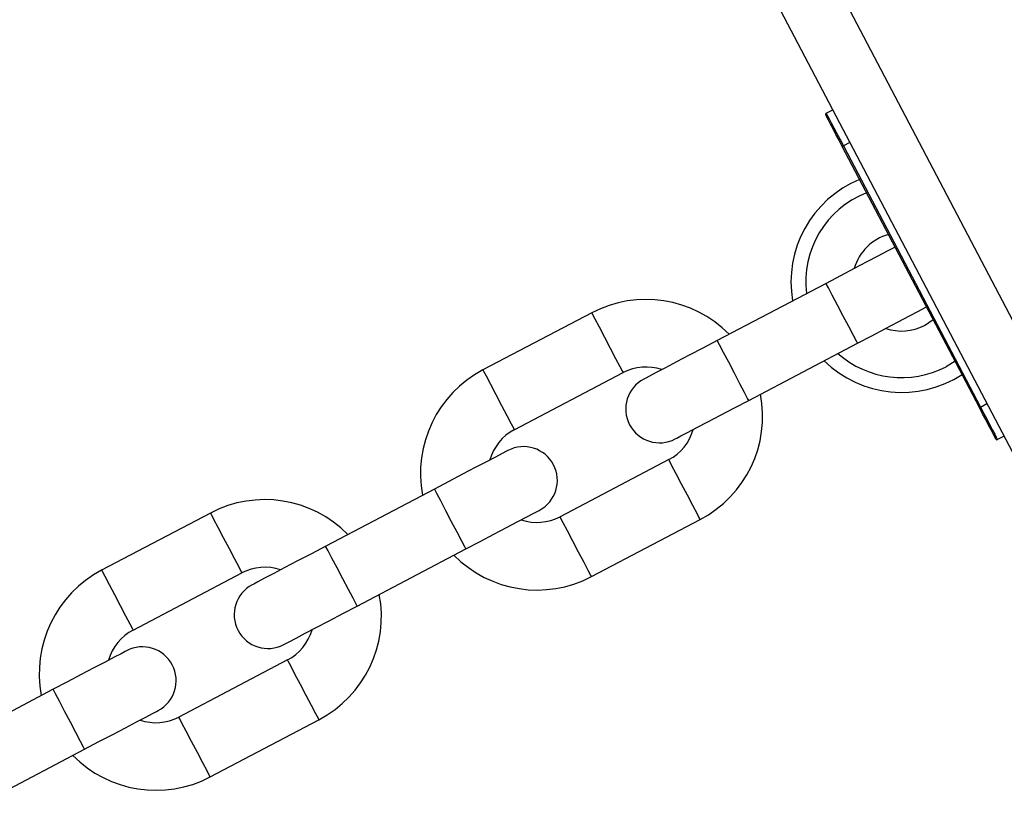
# Model space of a CAD drawing. Units: millimetres. Extents: x 513 to 26976, y 796 to 12144.
# Drawn here: x 20927 to 21007, y 7372 to 7436 of the extents above; entities that cross this region are included whole.
import ezdxf

# ---------------------------------------------------------------- set-up
doc = ezdxf.new("R2010")
doc.units = ezdxf.units.MM
doc.header["$LTSCALE"] = 100

msp = doc.modelspace()

# ---------------------------------------------------------------- linework, layer by layer
at = {"color": 8, "linetype": 'Continuous', "lineweight": 25}
for p, q in [((21020.454, 7386.878), (20980.933, 7462.132)), ((20994.175, 7426.164), (20993.643, 7425.885)), ((21004.802, 7404.637), (21005.334, 7404.916))]:
    msp.add_line(p, q, dxfattribs=at)
at = {"color": 7, "linetype": 'Continuous', "lineweight": 25}
for p, q in [((21016.027, 7384.553), (20976.507, 7459.807)), ((20992.249, 7428.541), (20992.78, 7428.82)), ((21004.714, 7404.591), (20993.555, 7425.839)), ((20993.643, 7425.885), (21004.802, 7404.637)), ((20992.234, 7414.697), (20983.38, 7410.047)), ((20973.159, 7412.304), (20964.306, 7407.654)), ((21000.242, 7411.278), (21000.952, 7411.754)), ((20985.938, 7405.178), (20994.791, 7409.828)), ((21002.737, 7408.355), (21002.006, 7407.919)), ((20966.863, 7402.785), (20975.717, 7407.434)), ((21006.728, 7402.26), (21006.197, 7401.981)), ((20979.436, 7400.352), (20970.583, 7395.702)), ((20960.362, 7397.959), (20951.508, 7393.309)), ((20942.128, 7396.007), (20933.275, 7391.358)), ((20973.14, 7390.833), (20981.993, 7395.482)), ((20954.066, 7388.44), (20962.919, 7393.089)), ((20935.832, 7386.488), (20944.686, 7391.138)), ((20948.405, 7384.055), (20939.552, 7379.406)), ((20929.331, 7381.662), (20920.477, 7377.013)), ((20942.109, 7374.536), (20950.962, 7379.186)), ((20923.035, 7372.143), (20931.888, 7376.793))]:
    msp.add_line(p, q, dxfattribs=at)
at = {"color": 7, "linetype": 'Continuous', "lineweight": 25, "flags": 128}
for points in [[(20993.555, 7425.839), (20993.292, 7426.34), (20993.039, 7426.821), (20992.806, 7427.265), (20992.601, 7427.654), (20992.434, 7427.973), (20992.309, 7428.211), (20992.232, 7428.357), (20992.207, 7428.406)], [(20992.249, 7428.541), (20992.275, 7428.49), (20992.355, 7428.339), (20992.484, 7428.094), (20992.657, 7427.763), (20992.869, 7427.361), (20993.11, 7426.902), (20993.371, 7426.403), (20993.643, 7425.885)], [(20997.856, 7417.649), (20997.755, 7417.596), (20997.203, 7417.306), (20996.46, 7416.916), (20995.554, 7416.441), (20994.521, 7415.898), (20993.4, 7415.309), (20992.234, 7414.697)], [(20994.791, 7409.828), (20995.957, 7410.44), (20997.078, 7411.029), (20998.111, 7411.571), (20999.017, 7412.047), (20999.76, 7412.437), (21000.312, 7412.727), (21000.413, 7412.78)], [(20983.38, 7410.047), (20982.215, 7409.435), (20981.094, 7408.846), (20980.06, 7408.304), (20979.155, 7407.828), (20978.412, 7407.438), (20977.859, 7407.148), (20977.519, 7406.969), (20977.404, 7406.909)], [(20979.962, 7402.04), (20980.077, 7402.1), (20980.417, 7402.279), (20980.969, 7402.569), (20981.712, 7402.959), (20982.618, 7403.434), (20983.651, 7403.977), (20984.772, 7404.566), (20985.938, 7405.178)], [(21006.062, 7402.023), (21006.036, 7402.073), (21005.959, 7402.219), (21005.835, 7402.456), (21005.667, 7402.775), (21005.463, 7403.164), (21005.23, 7403.608), (21004.977, 7404.09), (21004.714, 7404.591)], [(21004.802, 7404.637), (21005.074, 7404.119), (21005.336, 7403.621), (21005.577, 7403.162), (21005.789, 7402.759), (21005.962, 7402.429), (21006.091, 7402.183), (21006.17, 7402.032), (21006.197, 7401.981)], [(20966.338, 7401.097), (20966.223, 7401.037), (20965.883, 7400.858), (20965.331, 7400.568), (20964.587, 7400.178), (20963.682, 7399.702), (20962.649, 7399.16), (20961.528, 7398.571), (20960.362, 7397.959)], [(20962.919, 7393.089), (20964.085, 7393.702), (20965.206, 7394.29), (20966.239, 7394.833), (20967.145, 7395.308), (20967.888, 7395.699), (20968.44, 7395.989), (20968.78, 7396.167), (20968.895, 7396.228)], [(20951.508, 7393.309), (20950.343, 7392.697), (20949.221, 7392.108), (20948.188, 7391.565), (20947.283, 7391.09), (20946.539, 7390.7), (20945.987, 7390.41), (20945.647, 7390.231), (20945.532, 7390.171)], [(20948.09, 7385.301), (20948.204, 7385.362), (20948.544, 7385.54), (20949.097, 7385.83), (20949.84, 7386.221), (20950.746, 7386.696), (20951.779, 7387.239), (20952.9, 7387.827), (20954.066, 7388.44)], [(20935.307, 7384.8), (20935.192, 7384.74), (20934.852, 7384.562), (20934.3, 7384.272), (20933.556, 7383.881), (20932.651, 7383.406), (20931.618, 7382.863), (20930.497, 7382.274), (20929.331, 7381.662)], [(20931.888, 7376.793), (20933.054, 7377.405), (20934.175, 7377.994), (20935.208, 7378.536), (20936.114, 7379.012), (20936.857, 7379.402), (20937.409, 7379.692), (20937.749, 7379.871), (20937.864, 7379.931)]]:
    msp.add_lwpolyline(points, dxfattribs=at)
at = {"color": 8, "linetype": 'Continuous', "lineweight": 25, "flags": 128}
for points in [[(20994.791, 7409.828), (20994.705, 7409.992), (20994.457, 7410.463), (20994.082, 7411.177), (20993.63, 7412.038), (20993.163, 7412.928), (20992.742, 7413.729), (20992.425, 7414.332), (20992.256, 7414.655), (20992.234, 7414.697)], [(20973.159, 7412.304), (20973.208, 7412.211), (20973.418, 7411.812), (20973.765, 7411.151), (20974.203, 7410.316), (20974.673, 7409.422), (20975.111, 7408.587), (20975.458, 7407.926), (20975.668, 7407.527), (20975.717, 7407.434)], [(20985.938, 7405.178), (20985.851, 7405.342), (20985.604, 7405.813), (20985.229, 7406.527), (20984.777, 7407.388), (20984.309, 7408.279), (20983.889, 7409.08), (20983.572, 7409.683), (20983.402, 7410.006), (20983.38, 7410.047)], [(20964.306, 7407.654), (20964.355, 7407.561), (20964.564, 7407.163), (20964.911, 7406.501), (20965.35, 7405.667), (20965.82, 7404.772), (20966.258, 7403.938), (20966.605, 7403.277), (20966.814, 7402.878), (20966.863, 7402.785)], [(20981.993, 7395.482), (20981.945, 7395.575), (20981.735, 7395.974), (20981.388, 7396.635), (20980.95, 7397.47), (20980.48, 7398.364), (20980.042, 7399.199), (20979.694, 7399.86), (20979.485, 7400.259), (20979.436, 7400.352)], [(20962.919, 7393.089), (20962.833, 7393.254), (20962.585, 7393.725), (20962.21, 7394.439), (20961.758, 7395.299), (20961.29, 7396.19), (20960.87, 7396.991), (20960.553, 7397.594), (20960.384, 7397.917), (20960.362, 7397.959)], [(20942.128, 7396.007), (20942.177, 7395.914), (20942.387, 7395.515), (20942.734, 7394.854), (20943.172, 7394.02), (20943.642, 7393.125), (20944.08, 7392.291), (20944.427, 7391.63), (20944.637, 7391.231), (20944.686, 7391.138)], [(20973.14, 7390.833), (20973.091, 7390.926), (20972.882, 7391.325), (20972.535, 7391.986), (20972.096, 7392.82), (20971.627, 7393.715), (20971.188, 7394.549), (20970.841, 7395.21), (20970.632, 7395.609), (20970.583, 7395.702)], [(20954.066, 7388.44), (20953.979, 7388.604), (20953.732, 7389.075), (20953.357, 7389.789), (20952.905, 7390.65), (20952.437, 7391.541), (20952.016, 7392.342), (20951.7, 7392.944), (20951.53, 7393.268), (20951.508, 7393.309)], [(20933.275, 7391.358), (20933.324, 7391.265), (20933.533, 7390.866), (20933.88, 7390.205), (20934.319, 7389.37), (20934.789, 7388.476), (20935.227, 7387.641), (20935.574, 7386.98), (20935.783, 7386.581), (20935.832, 7386.488)], [(20950.962, 7379.186), (20950.914, 7379.279), (20950.704, 7379.678), (20950.357, 7380.339), (20949.919, 7381.173), (20949.449, 7382.068), (20949.011, 7382.902), (20948.663, 7383.563), (20948.454, 7383.962), (20948.405, 7384.055)], [(20931.888, 7376.793), (20931.802, 7376.957), (20931.554, 7377.428), (20931.179, 7378.142), (20930.727, 7379.003), (20930.259, 7379.894), (20929.839, 7380.695), (20929.522, 7381.297), (20929.352, 7381.621), (20929.331, 7381.662)], [(20942.109, 7374.536), (20942.06, 7374.629), (20941.851, 7375.028), (20941.504, 7375.689), (20941.065, 7376.524), (20940.595, 7377.418), (20940.157, 7378.253), (20939.81, 7378.914), (20939.601, 7379.313), (20939.552, 7379.406)]]:
    msp.add_lwpolyline(points, dxfattribs=at)
at = {"color": 7, "linetype": 'Continuous', "lineweight": 25}
for centre, radius, start, end in [((20992.295, 7428.453), 0.1, 117.70712, 207.70712), ((21011.2, 7392.354), 37.849, 117.63514, 117.78649), ((20998.382, 7414.819), 9, 112.28777, 189.91553), ((20998.382, 7414.819), 7.794, 111.44627, 187.0469), ((20998.382, 7414.819), 4, 105.43822, 164.27458), ((20977.576, 7403.893), 9.5, 44.53356, 117.70712), ((20998.382, 7414.819), 4, 251.13965, 297.70712), ((20998.382, 7414.819), 7.794, 228.36733, 297.70712), ((20998.382, 7414.819), 9, 225.49871, 303.12646), ((20968.723, 7399.244), 9.5, 117.70712, 190.88067), ((20977.576, 7403.893), 4, 71.13965, 117.70712), ((20978.683, 7404.474), 2.75, 117.70712, 297.70712), ((20977.576, 7403.893), 9.5, 297.70712, 10.88067), ((21011.216, 7392.311), 13.895, 117.4887, 117.90118), ((20968.723, 7399.244), 4, 117.70712, 164.27458), ((20977.576, 7403.893), 4, 297.70712, 344.27458), ((21006.151, 7402.07), 0.1, 207.70712, 297.70712), ((20967.616, 7398.662), 2.75, 297.70712, 117.70712), ((20946.545, 7387.597), 9.5, 44.53356, 117.70712), ((20968.723, 7399.244), 4, 251.13965, 297.70712), ((20968.723, 7399.244), 9.5, 224.53356, 297.70712), ((20937.692, 7382.947), 9.5, 117.70712, 190.88067), ((20946.545, 7387.597), 4, 71.13965, 117.70712), ((20946.811, 7387.736), 2.75, 117.70712, 297.70712), ((20946.545, 7387.597), 9.5, 297.70712, 10.88067), ((20937.692, 7382.947), 4, 117.70712, 164.27458), ((20946.545, 7387.597), 4, 297.70712, 344.27458), ((20936.585, 7382.366), 2.75, 297.70712, 117.70712), ((20937.692, 7382.947), 4, 251.13965, 297.70712), ((20937.692, 7382.947), 9.5, 224.53356, 297.70712)]:
    msp.add_arc(centre, radius, start, end, dxfattribs=at)

doc.saveas('drawing.dxf')
